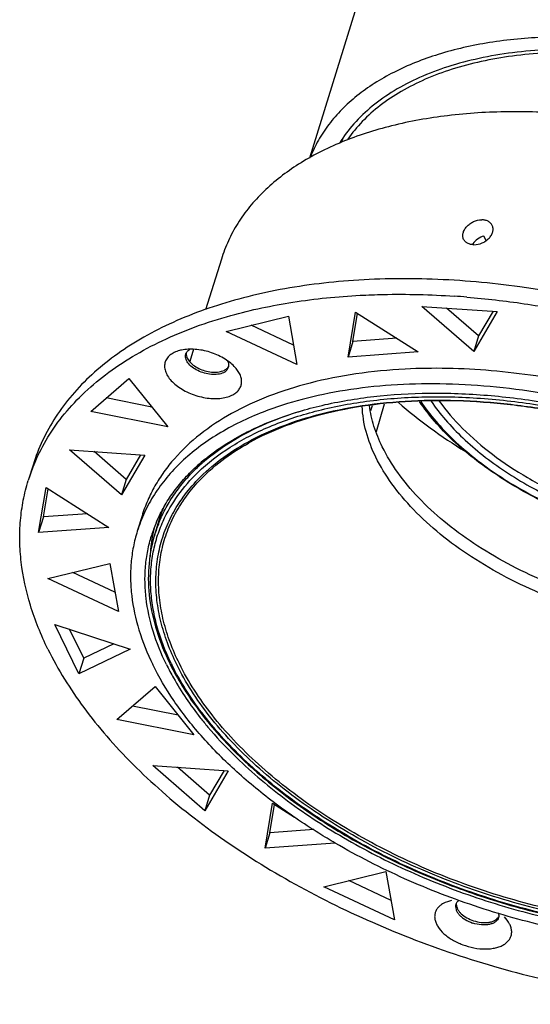
# Model space of a CAD drawing. Units: millimetres. Extents: x 21269 to 24125, y 1199 to 8254.
# Drawn here: x 22713 to 22764, y 1256 to 1355 of the extents above; entities that cross this region are included whole.
import ezdxf

# ---------------------------------------------------------------- set-up
doc = ezdxf.new("R2010")
doc.units = ezdxf.units.MM
doc.layers.add('02___PRT_ALL_AXES', color=7, linetype='Continuous')
doc.layers.add('06___PRT_ALL_SURFS', color=7, linetype='Continuous')

msp = doc.modelspace()

# ---------------------------------------------------------------- linework, layer by layer
at = {"color": 7, "linetype": 'Continuous'}
for p, q in [((22753.09, 1326.378), (22760.673, 1325.858)), ((22758.316, 1321.835), (22753.09, 1326.378)), ((22733.377, 1323.852), (22739.63, 1325.389)), ((22739.63, 1325.389), (22740.485, 1320.525)), ((22745.641, 1321.266), (22746.408, 1325.809)), ((22746.125, 1322.833), (22746.606, 1325.683)), ((22746.408, 1325.809), (22752.714, 1321.786)), ((22758.8, 1323.402), (22755.572, 1326.208)), ((22760.673, 1325.858), (22758.316, 1321.835)), ((22760.256, 1325.887), (22758.8, 1323.402)), ((22740.142, 1322.479), (22735.889, 1324.47)), ((22740.485, 1320.525), (22733.377, 1323.852)), ((22758.8, 1323.402), (22758.316, 1321.835)), ((22746.125, 1322.833), (22745.641, 1321.266)), ((22750.562, 1323.159), (22746.125, 1322.833)), ((22752.714, 1321.786), (22745.641, 1321.266)), ((22719.713, 1315.793), (22723.556, 1319.121)), ((22723.556, 1319.121), (22727.475, 1314.257)), ((22725.881, 1316.235), (22721.275, 1317.147)), ((22747.937, 1315.899), (22748.107, 1316.405)), ((22727.475, 1314.257), (22719.713, 1315.793)), ((22717.582, 1311.922), (22725.165, 1311.402)), ((22722.808, 1307.379), (22717.582, 1311.922)), ((22723.292, 1308.945), (22720.064, 1311.751)), ((22725.165, 1311.402), (22722.808, 1307.379)), ((22724.748, 1311.43), (22723.292, 1308.945)), ((22731.262, 1310.859), (22731.316, 1310.904)), ((22731.262, 1310.859), (22731.321, 1310.901)), ((22723.292, 1308.945), (22722.808, 1307.379)), ((22714.46, 1303.595), (22715.228, 1308.138)), ((22714.944, 1305.162), (22715.426, 1308.011)), ((22715.228, 1308.138), (22721.533, 1304.115)), ((22719.381, 1305.488), (22714.944, 1305.162)), ((22714.944, 1305.162), (22714.46, 1303.595)), ((22721.533, 1304.115), (22714.46, 1303.595)), ((22715.39, 1298.951), (22721.644, 1300.488)), ((22721.644, 1300.488), (22722.499, 1295.624)), ((22722.155, 1297.578), (22717.902, 1299.569)), ((22722.499, 1295.624), (22715.39, 1298.951)), ((22716.087, 1294.339), (22723.689, 1291.852)), ((22718.528, 1289.366), (22716.087, 1294.339)), ((22719.012, 1290.933), (22717.58, 1293.851)), ((22723.689, 1291.852), (22718.528, 1289.366)), ((22722.04, 1292.392), (22719.012, 1290.933)), ((22719.012, 1290.933), (22718.528, 1289.366)), ((22722.357, 1284.753), (22726.2, 1288.081)), ((22726.2, 1288.081), (22730.119, 1283.217)), ((22728.525, 1285.195), (22723.92, 1286.107)), ((22730.119, 1283.217), (22722.357, 1284.753)), ((22725.985, 1280.11), (22733.568, 1279.59)), ((22731.211, 1275.567), (22725.985, 1280.11)), ((22731.696, 1277.134), (22728.467, 1279.94)), ((22733.151, 1279.619), (22731.696, 1277.134)), ((22733.568, 1279.59), (22731.211, 1275.567)), ((22731.696, 1277.134), (22731.211, 1275.567)), ((22737.279, 1271.783), (22738.046, 1276.326)), ((22737.763, 1273.35), (22738.244, 1276.2)), ((22738.046, 1276.326), (22740.263, 1274.912)), ((22742.2, 1273.676), (22737.763, 1273.35)), ((22737.763, 1273.35), (22737.279, 1271.783)), ((22744.352, 1272.303), (22737.279, 1271.783)), ((22743.21, 1267.911), (22749.464, 1269.448)), ((22749.464, 1269.448), (22750.319, 1264.584)), ((22750.319, 1264.584), (22743.21, 1267.911)), ((22749.975, 1266.538), (22745.722, 1268.529))]:
    msp.add_line(p, q, dxfattribs=at)
for centre, radius, start, end in [((22759.556, 1331.74), 1.634, 147.14702, 147.83349), ((22759.594, 1331.716), 1.679, 144.94912, 147.13956), ((22750.531, 1241.017), 86.585, 85.3116, 86.14624), ((22730.121, 1321.583), 0.782, 173.54207, 179.79301), ((22731.489, 1303.245), 18.909, 157.86217, 162.82237), ((22743.552, 1295.871), 19.501, 129.15161, 133.07962), ((22743.498, 1296.378), 18.958, 130.19753, 134.3731), ((22743.115, 1296.344), 18.858, 133.09133, 133.4688), ((22739.67, 1299), 14.478, 157.47976, 162.81838), ((22739.894, 1299.185), 14.358, 158.50547, 164.04303), ((22740.252, 1300.632), 14.553, 165.92642, 169.57569), ((22740.61, 1300.572), 14.916, 169.96452, 177.65092), ((22740.344, 1300.615), 14.646, 169.57375, 169.95069), ((22750.323, 1301.298), 24.996, 205.73963, 206.13883), ((22757.336, 1266.135), 0.787, 174.01445, 180.33269), ((22760.126, 1265.276), 0.796, 325.48612, 328.08232), ((22760.142, 1265.265), 0.776, 328.08315, 331.23483)]:
    msp.add_arc(centre, radius, start, end, dxfattribs=at)
for points, knots in [([(22765.806, 1352.236), (22764.608, 1352.18), (22762.271, 1351.983), (22758.889, 1351.415), (22755.744, 1350.584), (22752.872, 1349.5), (22750.306, 1348.175), (22748.075, 1346.62), (22746.206, 1344.852), (22745.2, 1343.517), (22744.773, 1342.827)], [0, 0, 0, 0, 0.150469, 0.293961, 0.429914, 0.558048, 0.678422, 0.791503, 0.898221, 1, 1, 1, 1]), ([(22814.117, 1323.996), (22812.919, 1325.442), (22810.217, 1328.26), (22805.556, 1332.087), (22800.238, 1335.589), (22794.383, 1338.688), (22788.121, 1341.313), (22781.595, 1343.407), (22774.95, 1344.921), (22768.337, 1345.823), (22761.903, 1346.09), (22755.793, 1345.718), (22750.142, 1344.714), (22745.828, 1343.337), (22742.741, 1341.921), (22740.036, 1340.385), (22737.653, 1338.552), (22735.706, 1336.438), (22734.506, 1334.771), (22733.547, 1333.005), (22733.071, 1331.765), (22732.877, 1331.136)], [0, 0, 0, 0, 0.060574, 0.125505, 0.194133, 0.265588, 0.338853, 0.412826, 0.486373, 0.558377, 0.627795, 0.693716, 0.75542, 0.812459, 0.839208, 0.864797, 0.912719, 0.935354, 0.957304, 0.978775, 1, 1, 1, 1]), ([(22757.286, 1333.127), (22757.241, 1333.22), (22757.184, 1333.433), (22757.219, 1333.772), (22757.36, 1334.113), (22757.597, 1334.432), (22757.912, 1334.71), (22758.4, 1334.993), (22758.826, 1335.097), (22759.104, 1335.097)], [0, 0, 0, 0, 0.100418, 0.207803, 0.325742, 0.454201, 0.590433, 0.730157, 1, 1, 1, 1]), ([(22758.33, 1332.591), (22758.608, 1332.591), (22759.035, 1332.688), (22759.53, 1332.959), (22759.85, 1333.228), (22760.091, 1333.542), (22760.233, 1333.882), (22760.265, 1334.226), (22760.206, 1334.441), (22760.159, 1334.537)], [0, 0, 0, 0, 0.270057, 0.409291, 0.544416, 0.671599, 0.788926, 0.897158, 1, 1, 1, 1]), ([(22760.159, 1334.537), (22760.117, 1334.623), (22760, 1334.784), (22759.751, 1334.964), (22759.443, 1335.074), (22759.22, 1335.097), (22759.104, 1335.097)], [0, 0, 0, 0, 0.228453, 0.467547, 0.724113, 1, 1, 1, 1]), ([(22759.331, 1333.463), (22759.106, 1333.396), (22758.686, 1333.191), (22758.349, 1332.864), (22758.219, 1332.68)], [0, 0, 0, 0, 0.50956, 1, 1, 1, 1]), ([(22758.33, 1332.591), (22758.215, 1332.591), (22757.993, 1332.612), (22757.688, 1332.716), (22757.442, 1332.887), (22757.327, 1333.044), (22757.286, 1333.127)], [0, 0, 0, 0, 0.27998, 0.53761, 0.774788, 1, 1, 1, 1]), ([(22762.951, 1328.346), (22760.024, 1328.747), (22754.264, 1329.258), (22745.839, 1329.124), (22739.175, 1328.236), (22734.232, 1327.048), (22730.819, 1325.956), (22727.651, 1324.653), (22724.747, 1323.146), (22722.128, 1321.444), (22719.811, 1319.558), (22717.81, 1317.498), (22716.142, 1315.277), (22714.817, 1312.911), (22714.169, 1311.242), (22713.908, 1310.396)], [0, 0, 0, 0, 0.157437, 0.307529, 0.448236, 0.514644, 0.578251, 0.639024, 0.697005, 0.752321, 0.805189, 0.855929, 0.90496, 0.95279, 1, 1, 1, 1]), ([(22802.536, 1313.677), (22799.669, 1315.576), (22793.578, 1319.072), (22783.82, 1323.294), (22773.543, 1326.482), (22766.484, 1327.863), (22762.951, 1328.346)], [0, 0, 0, 0, 0.242518, 0.493944, 0.748454, 1, 1, 1, 1]), ([(22733.835, 1325.459), (22735.888, 1326.029), (22740.206, 1326.936), (22744.594, 1327.373), (22746.86, 1327.492)], [0, 0, 0, 0, 0.484295, 1, 1, 1, 1]), ([(22746.86, 1327.492), (22747.633, 1327.533), (22750.796, 1327.648), (22753.965, 1327.567), (22756.35, 1327.406)], [0, 0, 0, 0, 0.244523, 1, 1, 1, 1]), ([(22757.608, 1327.312), (22759.542, 1327.154), (22763.437, 1326.704), (22769.265, 1325.658), (22775.083, 1324.244), (22780.827, 1322.477), (22786.436, 1320.377), (22791.848, 1317.966), (22797.005, 1315.271), (22800.284, 1313.275), (22801.865, 1312.234)], [0, 0, 0, 0, 0.123303, 0.248922, 0.37596, 0.503489, 0.630569, 0.756272, 0.879698, 1, 1, 1, 1]), ([(22713.974, 1310.371), (22714.328, 1311.24), (22715.176, 1312.948), (22716.824, 1315.334), (22718.844, 1317.547), (22721.219, 1319.57), (22723.931, 1321.39), (22726.96, 1322.996), (22730.283, 1324.376), (22732.624, 1325.123), (22733.835, 1325.459)], [0, 0, 0, 0, 0.109093, 0.220635, 0.335983, 0.456262, 0.582333, 0.71479, 0.853974, 1, 1, 1, 1]), ([(22728.139, 1321.73), (22727.98, 1321.653), (22727.69, 1321.475), (22727.355, 1321.112), (22727.167, 1320.68), (22727.14, 1320.204), (22727.269, 1319.712), (22727.541, 1319.223), (22727.944, 1318.75), (22728.462, 1318.31), (22729.075, 1317.918), (22729.763, 1317.588), (22730.497, 1317.333), (22731.253, 1317.161), (22732, 1317.08), (22732.711, 1317.093), (22733.361, 1317.199), (22733.758, 1317.337), (22733.937, 1317.423)], [0, 0, 0, 0, 0.052763, 0.100331, 0.145184, 0.190687, 0.239978, 0.295063, 0.356648, 0.424392, 0.497211, 0.573528, 0.65147, 0.729034, 0.804249, 0.875329, 0.940861, 1, 1, 1, 1]), ([(22728.868, 1321.97), (22728.802, 1321.957), (22728.552, 1321.898), (22728.309, 1321.812), (22728.139, 1321.73)], [0, 0, 0, 0, 0.263237, 1, 1, 1, 1]), ([(22734.18, 1320.328), (22734.028, 1320.487), (22733.684, 1320.79), (22732.882, 1321.321), (22731.73, 1321.815), (22730.5, 1322.058), (22729.538, 1322.071), (22729.083, 1322.015), (22728.868, 1321.97)], [0, 0, 0, 0, 0.114586, 0.237932, 0.499996, 0.762064, 0.885415, 1, 1, 1, 1]), ([(22729.339, 1321.586), (22729.339, 1321.517), (22729.357, 1321.374), (22729.433, 1321.162), (22729.556, 1320.951), (22729.787, 1320.666), (22730.178, 1320.343), (22730.743, 1320.039), (22731.375, 1319.828), (22732.02, 1319.73), (22732.623, 1319.752), (22732.994, 1319.855), (22733.153, 1319.932)], [0, 0, 0, 0, 0.0443, 0.092125, 0.14433, 0.201226, 0.327985, 0.467967, 0.613449, 0.755653, 0.886405, 1, 1, 1, 1]), ([(22733.153, 1319.932), (22733.253, 1319.98), (22733.434, 1320.094), (22733.571, 1320.262), (22733.618, 1320.35)], [0, 0, 0, 0, 0.528079, 1, 1, 1, 1]), ([(22733.937, 1317.423), (22734.075, 1317.49), (22734.329, 1317.641), (22734.638, 1317.939), (22734.843, 1318.29), (22734.934, 1318.681), (22734.907, 1319.096), (22734.793, 1319.44), (22734.653, 1319.714), (22734.471, 1320), (22734.303, 1320.201), (22734.18, 1320.328)], [0, 0, 0, 0, 0.130897, 0.250262, 0.362093, 0.472271, 0.587043, 0.711516, 0.778518, 0.848922, 1, 1, 1, 1]), ([(22751.395, 1320.057), (22749.738, 1319.971), (22746.52, 1319.665), (22741.904, 1318.762), (22737.694, 1317.44), (22733.953, 1315.716), (22730.739, 1313.614), (22728.513, 1311.535), (22727.072, 1309.723), (22726.168, 1308.31), (22725.429, 1306.833), (22725.049, 1305.806), (22724.889, 1305.287)], [0, 0, 0, 0, 0.154549, 0.300527, 0.437264, 0.564585, 0.682929, 0.793466, 0.846457, 0.898299, 0.949351, 1, 1, 1, 1]), ([(22810.268, 1291.852), (22809.778, 1292.851), (22808.637, 1294.847), (22806.554, 1297.719), (22804.07, 1300.526), (22801.212, 1303.241), (22798.01, 1305.836), (22794.498, 1308.284), (22790.711, 1310.559), (22785.311, 1313.351), (22778.145, 1316.254), (22770.666, 1318.311), (22764.606, 1319.408), (22760.118, 1319.937), (22755.716, 1320.173), (22752.818, 1320.131), (22751.395, 1320.057)], [0, 0, 0, 0, 0.048824, 0.100638, 0.155435, 0.213104, 0.27343, 0.336123, 0.400831, 0.467149, 0.60277, 0.739285, 0.8067, 0.87291, 0.937476, 1, 1, 1, 1]), ([(22807.642, 1293.936), (22806.861, 1295.08), (22805.099, 1297.34), (22802.026, 1300.521), (22798.481, 1303.558), (22794.512, 1306.41), (22790.175, 1309.039), (22785.528, 1311.407), (22780.638, 1313.483), (22775.57, 1315.238), (22770.396, 1316.646), (22765.186, 1317.689), (22760.014, 1318.352), (22754.951, 1318.627), (22750.066, 1318.508), (22745.427, 1317.998), (22741.098, 1317.104), (22738.369, 1316.23), (22737.08, 1315.726)], [0, 0, 0, 0, 0.053064, 0.109541, 0.169209, 0.231719, 0.296617, 0.36337, 0.43139, 0.500052, 0.568712, 0.636726, 0.70347, 0.768355, 0.830849, 0.890499, 0.946956, 1, 1, 1, 1]), ([(22730.519, 1309.655), (22731.505, 1310.606), (22733.184, 1311.899), (22735.669, 1313.325), (22738.494, 1314.645), (22742.437, 1315.947), (22747.601, 1316.932), (22753.188, 1317.355), (22759.083, 1317.207), (22765.162, 1316.492), (22771.299, 1315.224), (22777.363, 1313.432), (22783.228, 1311.151), (22788.769, 1308.431), (22793.87, 1305.328), (22798.425, 1301.908), (22802.338, 1298.239), (22805.528, 1294.398), (22807.195, 1291.659), (22807.869, 1290.286)], [0, 0, 0, 0, 0.04665, 0.071503, 0.097444, 0.152658, 0.212282, 0.275939, 0.343001, 0.412664, 0.483998, 0.556, 0.627638, 0.697895, 0.765814, 0.830549, 0.891415, 0.94795, 1, 1, 1, 1]), ([(22731.239, 1310.994), (22732.323, 1311.877), (22734.778, 1313.491), (22738.972, 1315.334), (22743.739, 1316.669), (22748.984, 1317.472), (22754.604, 1317.728), (22760.489, 1317.435), (22766.522, 1316.597), (22772.582, 1315.231), (22778.548, 1313.366), (22784.299, 1311.038), (22789.722, 1308.294), (22794.707, 1305.189), (22799.155, 1301.784), (22802.978, 1298.146), (22806.1, 1294.345), (22807.738, 1291.641), (22808.403, 1290.286)], [0, 0, 0, 0, 0.047835, 0.099826, 0.156163, 0.216684, 0.280949, 0.348313, 0.41798, 0.489052, 0.560571, 0.631562, 0.701073, 0.768211, 0.83219, 0.892381, 0.948362, 1, 1, 1, 1]), ([(22735.539, 1312.713), (22736.746, 1313.377), (22739.368, 1314.554), (22743.647, 1315.822), (22748.347, 1316.641), (22753.386, 1316.998), (22758.677, 1316.887), (22764.129, 1316.311), (22769.646, 1315.28), (22775.131, 1313.811), (22780.49, 1311.93), (22785.629, 1309.671), (22790.457, 1307.073), (22794.89, 1304.181), (22798.851, 1301.044), (22802.272, 1297.717), (22805.093, 1294.257), (22806.597, 1291.805), (22807.22, 1290.576)], [0, 0, 0, 0, 0.050958, 0.105908, 0.164739, 0.227111, 0.292509, 0.360286, 0.4297, 0.499947, 0.570197, 0.639617, 0.707403, 0.772814, 0.835202, 0.894052, 0.94902, 1, 1, 1, 1]), ([(22807.102, 1290.521), (22806.492, 1291.745), (22805.012, 1294.19), (22802.221, 1297.644), (22798.822, 1300.97), (22794.876, 1304.109), (22790.451, 1307.006), (22785.628, 1309.609), (22780.49, 1311.872), (22775.129, 1313.756), (22769.64, 1315.225), (22764.121, 1316.255), (22758.669, 1316.827), (22753.382, 1316.931), (22748.353, 1316.566), (22743.67, 1315.737), (22739.416, 1314.46), (22736.815, 1313.277), (22735.622, 1312.611)], [0, 0, 0, 0, 0.050683, 0.105466, 0.164229, 0.226616, 0.292095, 0.360001, 0.429576, 0.5, 0.570424, 0.639999, 0.707905, 0.773384, 0.835771, 0.894534, 0.949317, 1, 1, 1, 1]), ([(22748.445, 1311.178), (22748.039, 1312.007), (22747.389, 1313.673), (22747.101, 1315.444), (22747.07, 1316.298)], [0, 0, 0, 0, 0.519515, 1, 1, 1, 1]), ([(22749.095, 1312.219), (22748.763, 1312.895), (22748.211, 1314.251), (22747.893, 1315.683), (22747.807, 1316.382)], [0, 0, 0, 0, 0.516552, 1, 1, 1, 1]), ([(22795.244, 1303.679), (22794.466, 1303.375), (22792.821, 1302.848), (22790.212, 1302.308), (22787.421, 1302), (22784.484, 1301.928), (22781.441, 1302.093), (22777.269, 1302.628), (22772.069, 1303.862), (22767.08, 1305.778), (22763.333, 1307.69), (22760.728, 1309.271), (22758.344, 1310.987), (22756.213, 1312.816), (22754.364, 1314.734), (22753.304, 1316.097), (22752.833, 1316.788)], [0, 0, 0, 0, 0.053259, 0.109842, 0.169549, 0.232048, 0.2969, 0.363584, 0.500013, 0.63644, 0.703122, 0.76797, 0.830465, 0.890168, 0.946744, 1, 1, 1, 1]), ([(22752.962, 1316.791), (22753.425, 1316.106), (22754.471, 1314.75), (22756.3, 1312.843), (22758.415, 1311.021), (22760.785, 1309.31), (22763.378, 1307.733), (22767.112, 1305.824), (22772.087, 1303.913), (22777.272, 1302.684), (22781.432, 1302.153), (22784.463, 1301.993), (22787.385, 1302.068), (22790.159, 1302.38), (22792.745, 1302.922), (22794.374, 1303.451), (22795.143, 1303.755)], [0, 0, 0, 0, 0.05298, 0.109393, 0.16903, 0.231538, 0.296461, 0.363261, 0.499998, 0.636736, 0.703537, 0.76846, 0.830969, 0.890607, 0.947022, 1, 1, 1, 1]), ([(22754.014, 1316.82), (22754.459, 1316.167), (22755.463, 1314.876), (22757.214, 1313.059), (22759.236, 1311.323), (22761.501, 1309.693), (22763.976, 1308.191), (22767.539, 1306.373), (22772.284, 1304.552), (22777.229, 1303.378), (22781.197, 1302.869), (22784.088, 1302.713), (22786.878, 1302.781), (22789.526, 1303.073), (22791.998, 1303.585), (22793.555, 1304.085), (22794.29, 1304.373)], [0, 0, 0, 0, 0.053044, 0.109503, 0.169164, 0.231675, 0.296581, 0.36335, 0.499998, 0.636647, 0.703416, 0.768323, 0.830835, 0.890496, 0.946957, 1, 1, 1, 1]), ([(22754.814, 1316.843), (22755.522, 1315.856), (22757.196, 1313.93), (22760.209, 1311.351), (22763.748, 1309.023), (22767.701, 1307.02), (22771.944, 1305.404), (22776.341, 1304.227), (22780.753, 1303.526), (22783.691, 1303.388), (22785.128, 1303.41)], [0, 0, 0, 0, 0.106283, 0.222247, 0.346332, 0.476314, 0.609536, 0.743128, 0.874192, 1, 1, 1, 1]), ([(22737.08, 1315.726), (22735.51, 1315.113), (22733.266, 1314.034), (22730.59, 1312.222), (22728.853, 1310.759), (22727.352, 1309.168), (22726.097, 1307.46), (22725.097, 1305.645), (22724.605, 1304.368), (22724.405, 1303.72)], [0, 0, 0, 0, 0.279984, 0.410846, 0.536168, 0.656693, 0.77338, 0.887382, 1, 1, 1, 1]), ([(22731.316, 1310.904), (22731.967, 1311.452), (22733.754, 1312.768), (22737.016, 1314.514), (22739.689, 1315.481), (22741.1, 1315.899)], [0, 0, 0, 0, 0.231079, 0.600612, 1, 1, 1, 1]), ([(22730.518, 1308.938), (22731.223, 1309.671), (22732.812, 1311.06), (22734.59, 1312.191), (22735.539, 1312.713)], [0, 0, 0, 0, 0.484399, 1, 1, 1, 1]), ([(22730.649, 1308.81), (22731.344, 1309.548), (22732.916, 1310.945), (22734.68, 1312.085), (22735.622, 1312.611)], [0, 0, 0, 0, 0.484399, 1, 1, 1, 1]), ([(22799.172, 1300.514), (22798.597, 1299.859), (22797.229, 1298.635), (22794.756, 1297.185), (22791.846, 1296.075), (22788.562, 1295.326), (22784.976, 1294.95), (22781.163, 1294.956), (22777.207, 1295.343), (22773.196, 1296.101), (22769.216, 1297.215), (22765.356, 1298.659), (22761.702, 1300.403), (22758.332, 1302.407), (22755.322, 1304.628), (22752.736, 1307.019), (22750.632, 1309.527), (22749.536, 1311.32), (22749.095, 1312.219)], [0, 0, 0, 0, 0.045658, 0.095288, 0.149446, 0.208203, 0.271252, 0.337995, 0.407623, 0.479182, 0.551626, 0.623868, 0.694831, 0.763497, 0.828958, 0.890475, 0.947548, 1, 1, 1, 1]), ([(22799.726, 1300.019), (22799.469, 1299.671), (22798.9, 1298.995), (22797.561, 1297.736), (22795.515, 1296.364), (22792.63, 1295.109), (22789.331, 1294.229), (22785.69, 1293.742), (22781.791, 1293.657), (22777.72, 1293.975), (22773.572, 1294.689), (22769.442, 1295.782), (22765.424, 1297.23), (22761.611, 1298.999), (22758.09, 1301.048), (22754.943, 1303.331), (22752.24, 1305.796), (22750.044, 1308.389), (22748.902, 1310.247), (22748.445, 1311.178)], [0, 0, 0, 0, 0.022047, 0.04489, 0.093477, 0.1466, 0.204479, 0.266888, 0.33327, 0.402818, 0.474557, 0.547401, 0.620211, 0.69185, 0.761237, 0.827403, 0.889557, 0.947155, 1, 1, 1, 1]), ([(22726.296, 1304.545), (22726.505, 1305.05), (22726.983, 1306.043), (22727.869, 1307.457), (22728.922, 1308.799), (22729.719, 1309.629), (22730.142, 1310.03)], [0, 0, 0, 0, 0.242718, 0.489106, 0.740991, 1, 1, 1, 1]), ([(22726.534, 1304.446), (22726.732, 1304.949), (22727.188, 1305.939), (22728.039, 1307.353), (22729.055, 1308.696), (22729.829, 1309.528), (22730.24, 1309.929)], [0, 0, 0, 0, 0.24315, 0.489663, 0.741392, 1, 1, 1, 1]), ([(22727.009, 1304.742), (22727.415, 1305.645), (22728.437, 1307.407), (22729.776, 1308.938), (22730.519, 1309.655)], [0, 0, 0, 0, 0.489761, 1, 1, 1, 1]), ([(22715.399, 1291.852), (22714.702, 1293.274), (22713.545, 1296.126), (22712.735, 1299.834), (22712.538, 1302.718), (22712.607, 1304.81), (22712.891, 1306.854), (22713.223, 1308.18), (22713.424, 1308.829)], [0, 0, 0, 0, 0.271414, 0.525189, 0.646946, 0.766119, 0.883512, 1, 1, 1, 1]), ([(22728.602, 1306.534), (22728.74, 1306.746), (22729.319, 1307.592), (22729.982, 1308.381), (22730.518, 1308.938)], [0, 0, 0, 0, 0.245855, 1, 1, 1, 1]), ([(22728.779, 1306.416), (22728.913, 1306.627), (22729.477, 1307.469), (22730.125, 1308.254), (22730.649, 1308.81)], [0, 0, 0, 0, 0.24597, 1, 1, 1, 1]), ([(22728.387, 1290.286), (22728.039, 1290.996), (22727.423, 1292.419), (22726.748, 1294.594), (22726.35, 1296.742), (22726.232, 1298.85), (22726.397, 1300.902), (22726.845, 1302.883), (22727.572, 1304.779), (22728.232, 1305.964), (22728.602, 1306.534)], [0, 0, 0, 0, 0.139468, 0.272654, 0.400294, 0.523477, 0.643503, 0.761862, 0.880159, 1, 1, 1, 1]), ([(22728.647, 1290.388), (22728.303, 1291.088), (22727.696, 1292.49), (22727.027, 1294.632), (22726.629, 1296.749), (22726.504, 1298.827), (22726.655, 1300.851), (22727.082, 1302.806), (22727.782, 1304.679), (22728.421, 1305.851), (22728.779, 1306.416)], [0, 0, 0, 0, 0.139456, 0.272685, 0.400402, 0.523671, 0.643762, 0.762132, 0.880351, 1, 1, 1, 1]), ([(22727.807, 1290.442), (22727.225, 1291.65), (22726.508, 1293.505), (22725.947, 1296.034), (22725.739, 1297.869), (22725.738, 1299.669), (22725.946, 1301.424), (22726.36, 1303.124), (22726.772, 1304.213), (22727.009, 1304.742)], [0, 0, 0, 0, 0.271885, 0.400399, 0.524763, 0.645856, 0.764676, 0.882335, 1, 1, 1, 1]), ([(22724.405, 1303.72), (22724.246, 1303.206), (22723.983, 1302.157), (22723.758, 1300.54), (22723.704, 1298.884), (22723.86, 1296.602), (22724.5, 1293.667), (22725.416, 1291.41), (22725.968, 1290.286)], [0, 0, 0, 0, 0.116488, 0.233881, 0.353054, 0.47481, 0.728586, 1, 1, 1, 1]), ([(22727.349, 1290.286), (22726.816, 1291.373), (22725.93, 1293.556), (22725.311, 1296.394), (22725.16, 1298.6), (22725.213, 1300.202), (22725.43, 1301.765), (22725.684, 1302.78), (22725.838, 1303.277)], [0, 0, 0, 0, 0.271412, 0.52519, 0.646945, 0.766119, 0.883513, 1, 1, 1, 1]), ([(22726.089, 1303.132), (22725.807, 1302.147), (22725.448, 1300.079), (22725.557, 1296.869), (22726.296, 1293.585), (22727.165, 1291.451), (22727.687, 1290.389)], [0, 0, 0, 0, 0.234341, 0.475696, 0.729548, 1, 1, 1, 1]), ([(22715.399, 1291.852), (22716.413, 1289.786), (22718.301, 1286.766), (22721.329, 1283.002), (22723.974, 1280.173), (22726.921, 1277.424), (22731.291, 1273.836), (22737.389, 1269.685), (22745.425, 1265.374), (22754.076, 1261.772), (22763.11, 1258.976), (22772.285, 1257.062), (22781.354, 1256.081), (22788.734, 1256.061), (22794.369, 1256.553), (22798.356, 1257.156), (22802.14, 1257.996), (22805.694, 1259.067), (22808.996, 1260.363), (22812.022, 1261.874), (22814.752, 1263.592), (22817.168, 1265.506), (22819.251, 1267.604), (22820.986, 1269.872), (22822.36, 1272.295), (22823.028, 1274.007), (22823.297, 1274.875)], [0, 0, 0, 0, 0.054329, 0.083493, 0.113957, 0.145667, 0.178544, 0.247348, 0.319388, 0.393448, 0.468198, 0.542269, 0.61433, 0.683164, 0.716059, 0.747788, 0.778272, 0.807459, 0.835325, 0.861883, 0.887187, 0.911334, 0.934471, 0.956795, 0.978545, 1, 1, 1, 1]), ([(22738.11, 1276.453), (22736.757, 1277.477), (22734.213, 1279.583), (22730.839, 1283.001), (22728.06, 1286.541), (22726.581, 1289.036), (22725.968, 1290.286)], [0, 0, 0, 0, 0.274218, 0.532964, 0.774991, 1, 1, 1, 1]), ([(22727.349, 1290.286), (22727.573, 1289.831), (22728.561, 1287.96), (22729.761, 1286.203), (22730.755, 1284.939)], [0, 0, 0, 0, 0.239496, 1, 1, 1, 1]), ([(22727.687, 1290.389), (22728.456, 1288.821), (22729.886, 1286.529), (22732.178, 1283.675), (22734.894, 1280.762), (22738.861, 1277.307), (22744.298, 1273.59), (22750.36, 1270.322), (22756.886, 1267.587), (22763.705, 1265.458), (22770.636, 1263.99), (22777.495, 1263.224), (22784.104, 1263.178), (22790.288, 1263.857), (22795.061, 1265.041), (22798.502, 1266.356), (22800.823, 1267.487), (22802.926, 1268.776), (22804.794, 1270.216), (22806.416, 1271.8), (22807.777, 1273.517), (22808.865, 1275.354), (22809.406, 1276.657), (22809.625, 1277.318)], [0, 0, 0, 0, 0.054368, 0.083498, 0.113897, 0.178247, 0.246779, 0.318511, 0.39226, 0.466721, 0.540554, 0.612451, 0.681218, 0.745858, 0.805668, 0.833676, 0.860412, 0.885924, 0.910309, 0.933705, 0.956295, 0.978309, 1, 1, 1, 1]), ([(22809.929, 1283.357), (22810.003, 1282.588), (22810.045, 1281.056), (22809.762, 1278.792), (22809.133, 1276.621), (22808.165, 1274.563), (22806.867, 1272.638), (22805.252, 1270.86), (22803.336, 1269.245), (22801.134, 1267.803), (22798.665, 1266.545), (22795.949, 1265.481), (22793.009, 1264.617), (22789.866, 1263.962), (22786.548, 1263.518), (22781.85, 1263.211), (22775.711, 1263.393), (22768.21, 1264.46), (22760.698, 1266.345), (22753.414, 1268.988), (22746.588, 1272.305), (22741.382, 1275.594), (22737.643, 1278.482), (22735.126, 1280.71), (22732.871, 1283.018), (22730.308, 1286.093), (22728.72, 1288.58), (22727.883, 1290.286)], [0, 0, 0, 0, 0.022751, 0.044935, 0.066898, 0.089, 0.111595, 0.134996, 0.159461, 0.185185, 0.212298, 0.24087, 0.270915, 0.302403, 0.335263, 0.369391, 0.440872, 0.51558, 0.591981, 0.668426, 0.743267, 0.814959, 0.849218, 0.882221, 0.913862, 0.944064, 1, 1, 1, 1]), ([(22807.365, 1290.286), (22807.78, 1289.439), (22808.497, 1287.741), (22809.212, 1285.14), (22809.526, 1282.583), (22809.434, 1280.095), (22808.934, 1277.703), (22808.03, 1275.435), (22806.735, 1273.316), (22805.063, 1271.367), (22803.034, 1269.606), (22800.669, 1268.049), (22797.993, 1266.709), (22795.03, 1265.598), (22791.809, 1264.723), (22788.36, 1264.094), (22784.716, 1263.716), (22780.912, 1263.593), (22776.983, 1263.725), (22771.583, 1264.244), (22764.772, 1265.522), (22756.79, 1267.968), (22750.429, 1270.728), (22745.656, 1273.326), (22742.319, 1275.421), (22739.226, 1277.659), (22736.407, 1280.018), (22733.888, 1282.475), (22731.694, 1285.009), (22729.846, 1287.595), (22728.828, 1289.388), (22728.387, 1290.286)], [0, 0, 0, 0, 0.026258, 0.05112, 0.074818, 0.097676, 0.120083, 0.142472, 0.165277, 0.188893, 0.213647, 0.239784, 0.267462, 0.296762, 0.327694, 0.360206, 0.394201, 0.429537, 0.466041, 0.503512, 0.580421, 0.658374, 0.735366, 0.772907, 0.809498, 0.844938, 0.87905, 0.911689, 0.942753, 0.972191, 1, 1, 1, 1]), ([(22807.168, 1290.388), (22807.582, 1289.545), (22808.294, 1287.858), (22809.005, 1285.272), (22809.317, 1282.729), (22809.226, 1280.256), (22808.728, 1277.878), (22807.83, 1275.623), (22806.542, 1273.516), (22804.88, 1271.578), (22802.862, 1269.827), (22800.511, 1268.28), (22797.85, 1266.947), (22794.905, 1265.842), (22791.702, 1264.973), (22788.274, 1264.347), (22784.651, 1263.972), (22780.868, 1263.849), (22776.962, 1263.98), (22771.593, 1264.496), (22764.822, 1265.767), (22756.886, 1268.199), (22750.561, 1270.943), (22745.816, 1273.526), (22742.498, 1275.609), (22739.423, 1277.834), (22736.62, 1280.179), (22734.115, 1282.623), (22731.287, 1285.889), (22729.547, 1288.554), (22728.647, 1290.388)], [0, 0, 0, 0, 0.02626, 0.051124, 0.074824, 0.097683, 0.120092, 0.142483, 0.16529, 0.188907, 0.213663, 0.239802, 0.267483, 0.296786, 0.327719, 0.360234, 0.394232, 0.429571, 0.466077, 0.503551, 0.580466, 0.658426, 0.735423, 0.772967, 0.809562, 0.845004, 0.879118, 0.911761, 0.942827, 1, 1, 1, 1]), ([(22730.755, 1284.939), (22731.006, 1284.62), (22732.057, 1283.328), (22733.193, 1282.106), (22734.09, 1281.22)], [0, 0, 0, 0, 0.243174, 1, 1, 1, 1]), ([(22734.09, 1281.22), (22735.685, 1279.642), (22739.231, 1276.625), (22745.215, 1272.689), (22751.888, 1269.288), (22759.047, 1266.525), (22766.474, 1264.485), (22773.944, 1263.229), (22781.228, 1262.795), (22785.982, 1263.072), (22788.267, 1263.368)], [0, 0, 0, 0, 0.114553, 0.236917, 0.36499, 0.496275, 0.628065, 0.757626, 0.882362, 1, 1, 1, 1]), ([(22744.348, 1272.306), (22743.798, 1272.628), (22741.659, 1273.919), (22739.593, 1275.331), (22738.11, 1276.453)], [0, 0, 0, 0, 0.255229, 1, 1, 1, 1]), ([(22774.509, 1262.405), (22771.876, 1262.692), (22766.59, 1263.566), (22758.829, 1265.685), (22751.348, 1268.567), (22746.61, 1270.984), (22744.348, 1272.306)], [0, 0, 0, 0, 0.248689, 0.501818, 0.754023, 1, 1, 1, 1]), ([(22756.078, 1266.522), (22755.788, 1266.462), (22755.375, 1266.327), (22754.914, 1266.025), (22754.653, 1265.765), (22754.47, 1265.467), (22754.371, 1265.138), (22754.358, 1264.787), (22754.431, 1264.425), (22754.586, 1264.059), (22754.908, 1263.556), (22755.501, 1262.968), (22756.403, 1262.386), (22757.096, 1262.095), (22757.462, 1261.975)], [0, 0, 0, 0, 0.125895, 0.181455, 0.232815, 0.281337, 0.32888, 0.377501, 0.42904, 0.484829, 0.545606, 0.682197, 0.836061, 1, 1, 1, 1]), ([(22756.549, 1266.131), (22756.549, 1266.053), (22756.574, 1265.889), (22756.673, 1265.649), (22756.831, 1265.412), (22757.124, 1265.097), (22757.606, 1264.755), (22758.051, 1264.562), (22758.29, 1264.484)], [0, 0, 0, 0, 0.092565, 0.193808, 0.30563, 0.428405, 0.702109, 1, 1, 1, 1]), ([(22757.462, 1261.975), (22757.84, 1261.852), (22758.595, 1261.673), (22759.546, 1261.619), (22760.255, 1261.694), (22760.73, 1261.802), (22761.149, 1261.963), (22761.506, 1262.173), (22761.791, 1262.43), (22761.997, 1262.728), (22762.115, 1263.061), (22762.142, 1263.417), (22762.079, 1263.788), (22761.87, 1264.309), (22761.6, 1264.662), (22761.39, 1264.88)], [0, 0, 0, 0, 0.16348, 0.31823, 0.389847, 0.456573, 0.51806, 0.574392, 0.626213, 0.674795, 0.721984, 0.769912, 0.820558, 0.875387, 1, 1, 1, 1]), ([(22758.29, 1264.484), (22758.54, 1264.402), (22759.039, 1264.292), (22759.662, 1264.287), (22760.106, 1264.378), (22760.386, 1264.485), (22760.616, 1264.631), (22760.735, 1264.757), (22760.781, 1264.825)], [0, 0, 0, 0, 0.297104, 0.571858, 0.695133, 0.807125, 0.908095, 1, 1, 1, 1])]:
    msp.add_open_spline(points, degree=3, knots=knots, dxfattribs=at)
at = {"layer": '02___PRT_ALL_AXES', "color": 7, "linetype": 'Continuous'}
for p, q in [((22759.558, 1332.999), (22759.331, 1333.463)), ((22732.877, 1331.136), (22731.296, 1326.022)), ((22730.069, 1322.049), (22729.686, 1320.811)), ((22713.908, 1310.396), (22713.423, 1308.829)), ((22724.888, 1305.286), (22724.404, 1303.719)), ((22726.473, 1304.477), (22726.089, 1303.132))]:
    msp.add_line(p, q, dxfattribs=at)
for centre, radius, start, end in [((22756.402, 1338.013), 12.447, 155.43353, 157.02383), ((22730.003, 1321.355), 0.736, 159.97107, 162.84647), ((22732.797, 1320.468), 0.835, 0.96094, 5.36679), ((22740.311, 1300.519), 14.392, 156.3252, 164.04274), ((22760.007, 1265.02), 0.835, 0.93528, 5.37097), ((22759.425, 1267.942), 3.885, 251.55394, 251.88703)]:
    msp.add_arc(centre, radius, start, end, dxfattribs=at)
for points, knots in [([(22777.886, 1352.618), (22775.811, 1352.976), (22771.711, 1353.485), (22765.676, 1353.612), (22760.003, 1353.088), (22754.84, 1351.926), (22750.98, 1350.409), (22748.297, 1348.885), (22746.54, 1347.633), (22745.002, 1346.253), (22743.695, 1344.753), (22742.627, 1343.144), (22742.078, 1341.997), (22741.849, 1341.414)], [0, 0, 0, 0, 0.156207, 0.305946, 0.447013, 0.577765, 0.697378, 0.753111, 0.806278, 0.857141, 0.906061, 0.953498, 1, 1, 1, 1]), ([(22765.548, 1351.903), (22764.433, 1351.84), (22762.255, 1351.64), (22759.099, 1351.096), (22756.155, 1350.32), (22753.453, 1349.32), (22751.02, 1348.103), (22748.881, 1346.682), (22747.06, 1345.07), (22746.052, 1343.853), (22745.614, 1343.222)], [0, 0, 0, 0, 0.149237, 0.291839, 0.427313, 0.555405, 0.676149, 0.789919, 0.897476, 1, 1, 1, 1]), ([(22733.08, 1319.697), (22732.909, 1319.614), (22732.506, 1319.508), (22731.854, 1319.499), (22731.163, 1319.627), (22730.5, 1319.879), (22729.929, 1320.23), (22729.558, 1320.596), (22729.367, 1320.91), (22729.283, 1321.138), (22729.257, 1321.362), (22729.279, 1321.506), (22729.3, 1321.572)], [0, 0, 0, 0, 0.116784, 0.252013, 0.398606, 0.54672, 0.686203, 0.808865, 0.862753, 0.911799, 0.956987, 1, 1, 1, 1]), ([(22729.311, 1321.607), (22729.331, 1321.661), (22729.383, 1321.765), (22729.457, 1321.855), (22729.499, 1321.897)], [0, 0, 0, 0, 0.489985, 1, 1, 1, 1]), ([(22729.499, 1321.897), (22729.513, 1321.912), (22729.577, 1321.972), (22729.648, 1322.023), (22729.705, 1322.058)], [0, 0, 0, 0, 0.241285, 1, 1, 1, 1]), ([(22733.629, 1320.546), (22733.626, 1320.572), (22733.611, 1320.682), (22733.576, 1320.788), (22733.542, 1320.864)], [0, 0, 0, 0, 0.239435, 1, 1, 1, 1]), ([(22733.599, 1320.244), (22733.605, 1320.263), (22733.626, 1320.34), (22733.633, 1320.421), (22733.632, 1320.482)], [0, 0, 0, 0, 0.247692, 1, 1, 1, 1]), ([(22733.08, 1319.697), (22733.096, 1319.704), (22733.156, 1319.735), (22733.213, 1319.769), (22733.254, 1319.798)], [0, 0, 0, 0, 0.256944, 1, 1, 1, 1]), ([(22733.254, 1319.798), (22733.336, 1319.854), (22733.48, 1319.984), (22733.572, 1320.156), (22733.599, 1320.244)], [0, 0, 0, 0, 0.520068, 1, 1, 1, 1]), ([(22756.51, 1266.124), (22756.485, 1266.045), (22756.463, 1265.871), (22756.515, 1265.603), (22756.645, 1265.333), (22756.847, 1265.07), (22757.113, 1264.823), (22757.551, 1264.517), (22757.93, 1264.345), (22758.196, 1264.256)], [0, 0, 0, 0, 0.090814, 0.187913, 0.295698, 0.416118, 0.549012, 0.692623, 1, 1, 1, 1]), ([(22756.614, 1266.336), (22756.602, 1266.319), (22756.559, 1266.253), (22756.527, 1266.18), (22756.51, 1266.124)], [0, 0, 0, 0, 0.253955, 1, 1, 1, 1]), ([(22756.709, 1266.449), (22756.7, 1266.44), (22756.666, 1266.404), (22756.635, 1266.366), (22756.614, 1266.336)], [0, 0, 0, 0, 0.254524, 1, 1, 1, 1]), ([(22756.841, 1266.561), (22756.829, 1266.552), (22756.783, 1266.518), (22756.739, 1266.48), (22756.709, 1266.449)], [0, 0, 0, 0, 0.256255, 1, 1, 1, 1]), ([(22760.809, 1264.796), (22760.783, 1264.713), (22760.698, 1264.55), (22760.49, 1264.352), (22760.212, 1264.201), (22759.875, 1264.102), (22759.492, 1264.056), (22758.928, 1264.067), (22758.498, 1264.157), (22758.217, 1264.249)], [0, 0, 0, 0, 0.089917, 0.186565, 0.29452, 0.415607, 0.54936, 0.693631, 1, 1, 1, 1]), ([(22760.842, 1265.033), (22760.843, 1265.013), (22760.841, 1264.933), (22760.827, 1264.853), (22760.809, 1264.796)], [0, 0, 0, 0, 0.254092, 1, 1, 1, 1]), ([(22760.811, 1265.252), (22760.814, 1265.239), (22760.827, 1265.188), (22760.835, 1265.137), (22760.839, 1265.098)], [0, 0, 0, 0, 0.255298, 1, 1, 1, 1])]:
    msp.add_open_spline(points, degree=3, knots=knots, dxfattribs=at)
at = {"layer": '06___PRT_ALL_SURFS', "color": 7, "linetype": 'Continuous'}
for p, q in [((22741.782, 1341.326), (22763.791, 1412.545)), ((22748.492, 1313.766), (22749.323, 1316.545))]:
    msp.add_line(p, q, dxfattribs=at)
msp.add_open_spline([(22750.719, 1316.692), (22751.749, 1315.794), (22753.937, 1314.055), (22756.259, 1312.5), (22757.472, 1311.751)], degree=3, knots=[0, 0, 0, 0, 0.48946, 1, 1, 1, 1], dxfattribs=at)

doc.saveas('drawing.dxf')
